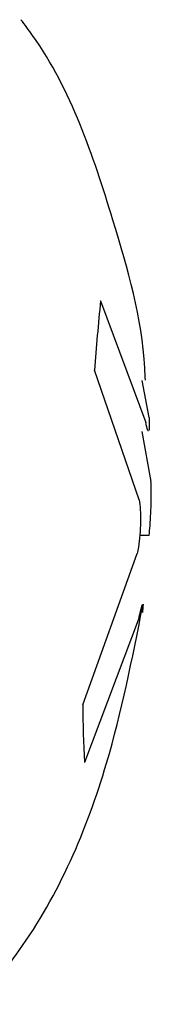
# Model space of a CAD drawing. Units: millimetres. Extents: x 60 to 6240, y 60 to 4395.
# Drawn here: x 5113 to 5114, y 4040 to 4046 of the extents above; entities that cross this region are included whole.
import ezdxf

# ---------------------------------------------------------------- set-up
doc = ezdxf.new("R2010")
doc.units = ezdxf.units.MM
doc.header["$LTSCALE"] = 15

msp = doc.modelspace()

# ---------------------------------------------------------------- linework, layer by layer
at = {"color": 7, "linetype": 'Continuous', "lineweight": 25}
for p, q in [((5113.2578, 4044.3501), (5113.5599, 4043.5334)), ((5113.5148, 4043.017), (5113.2171, 4043.8844)), ((5113.5819, 4043.5673), (5113.5348, 4043.8167)), ((5113.5333, 4043.4735), (5113.5942, 4043.1396)), ((5113.5816, 4042.7782), (5113.5192, 4042.7766)), ((5113.1389, 4041.6425), (5113.5022, 4042.6556)), ((5113.5144, 4042.2279), (5113.1499, 4041.2568))]:
    msp.add_line(p, q, dxfattribs=at)
for centre, radius, start, end in [((5128.5482, 4042.7777), 15.3711, 174.12873, 175.8712), ((5121.7487, 4041.6962), 8.61, 180.35693, 182.92476)]:
    msp.add_arc(centre, radius, start, end, dxfattribs=at)
for points, knots in [([(5113.5565, 4043.8177), (5113.5555, 4043.8447), (5113.5418, 4044.2095), (5113.3147, 4044.9974), (5113.0491, 4045.8036), (5112.7518, 4046.1981), (5112.7255, 4046.2331)], [0, 0, 0, 0, 0.031493, 0.42506, 0.948963, 1, 1, 1, 1]), ([(5113.2622, 4044.3384), (5113.2621, 4044.3395), (5113.2618, 4044.3436), (5113.2595, 4044.3473), (5113.2578, 4044.3501)], [0, 0, 0, 0, 0.282087, 1, 1, 1, 1]), ([(5113.5769, 4043.4792), (5113.5761, 4043.4783), (5113.5734, 4043.4755), (5113.5672, 4043.4969), (5113.5619, 4043.5234), (5113.5599, 4043.5334)], [0, 0, 0, 0, 0.21556, 0.705443, 1, 1, 1, 1]), ([(5113.5819, 4043.5673), (5113.5825, 4043.5465), (5113.5837, 4043.5049), (5113.5814, 4043.4885), (5113.5802, 4043.4803)], [0, 0, 0, 0, 0.499939, 1, 1, 1, 1]), ([(5113.5816, 4042.7782), (5113.5838, 4042.7992), (5113.5884, 4042.8412), (5113.5932, 4042.9256), (5113.5957, 4043.0137), (5113.5959, 4043.0875), (5113.5946, 4043.1254), (5113.5942, 4043.1396)], [0, 0, 0, 0, 0.2181738, 0.4364006, 0.6533422, 0.86983, 1, 1, 1, 1]), ([(5113.5148, 4043.017), (5113.5177, 4042.9958), (5113.5234, 4042.9534), (5113.5249, 4042.8688), (5113.5206, 4042.7807), (5113.5122, 4042.7072), (5113.5049, 4042.6697), (5113.5022, 4042.6556)], [0, 0, 0, 0, 0.2181738, 0.4364006, 0.6533422, 0.86983, 1, 1, 1, 1]), ([(5112.4305, 4039.6363), (5112.5273, 4039.7535), (5112.9189, 4040.2275), (5113.3101, 4041.1443), (5113.4687, 4041.9493), (5113.538, 4042.3013)], [0, 0, 0, 0, 0.156105, 0.630953, 1, 1, 1, 1]), ([(5113.5144, 4042.2279), (5113.519, 4042.2479), (5113.5281, 4042.2878), (5113.5366, 4042.317), (5113.5384, 4042.3158), (5113.5391, 4042.3153)], [0, 0, 0, 0, 0.38649, 0.773074, 1, 1, 1, 1]), ([(5113.5408, 4042.3162), (5113.5408, 4042.3096), (5113.5409, 4042.299), (5113.5376, 4042.272), (5113.5364, 4042.2619)], [0, 0, 0, 0, 0.6245, 1, 1, 1, 1])]:
    msp.add_open_spline(points, degree=3, knots=knots, dxfattribs=at)

doc.saveas('drawing.dxf')
